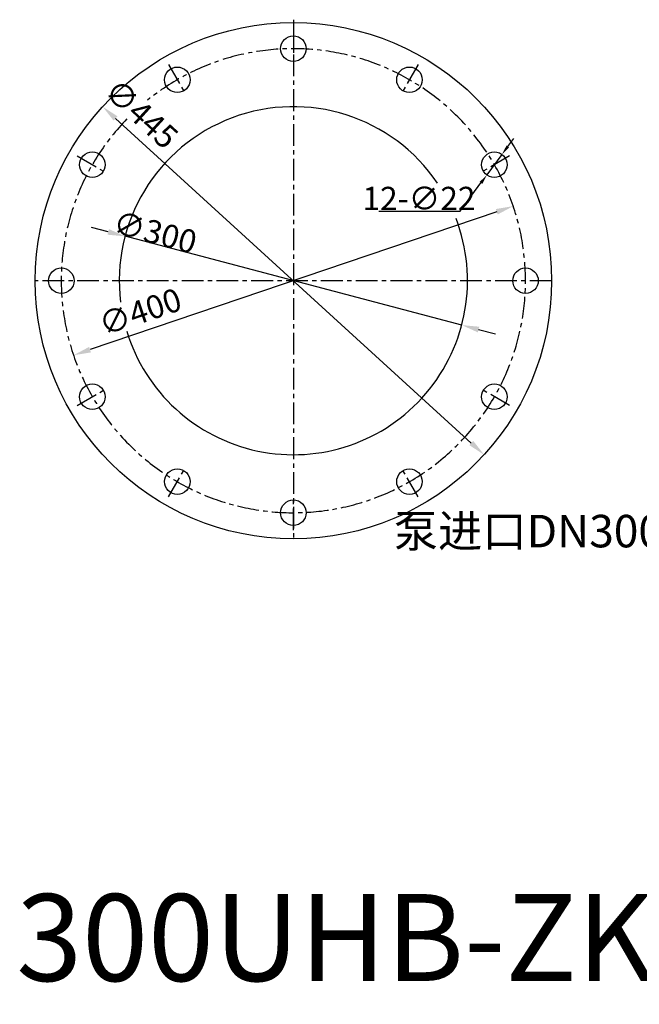
# Model space of a CAD drawing. Extents: x 55977 to 60661, y 24732 to 27784.
# Drawn here: x 59327 to 59861, y 25064 to 25912 of the extents above; entities that cross this region are included whole.
import ezdxf

# ---------------------------------------------------------------- set-up
doc = ezdxf.new("R2010")
doc.units = 0
doc.header["$MEASUREMENT"] = 0
doc.linetypes.add('CENTER', pattern=[2, 1.25, -0.25, 0.25, -0.25])
doc.layers.get('DEFPOINTS').update_dxf_attribs({"linetype": 'CONTINUOUS'})
for name, color, linetype in [('1', 7, 'CONTINUOUS'), ('2', 1, 'CONTINUOUS'), ('5', 4, 'CENTER')]:
    doc.layers.add(name, color=color, linetype=linetype)
doc.styles.get("Standard").update_dxf_attribs({"font": 'txt.shx', "width": 0.65, "height": 10.5})
doc.styles.add('样式 1', font='txt.shx', dxfattribs={"width": 0.65, "height": 10})
doc.styles.add('样式 4', font='txt.shx', dxfattribs={"width": 0.65, "height": 5})
doc.styles.add('样式 5', font='txt.shx', dxfattribs={"width": 0.65, "height": 20})
doc.dimstyles.new('ISO-25_WS', dxfattribs={"dimscale": 1.414141, "dimtxt": 8, "dimasz": 6, "dimexe": 1.25, "dimexo": 0, "dimtad": 1, "dimtoh": 1, "dimdec": 0, "dimdsep": 46, "dimtxsty": '样式 1', "dimcen": 2.5, "dimclrd": 1, "dimclre": 1, "dimclrt": 1, "dimadec": 0, "dimazin": 0, "dimtfac": 1, "dimtdec": 0, "dimtmove": 0, "dimatfit": 3, "dimfxl": 0, "dimtolj": 1, "dimtzin": 0, "dimarcsym": 0})
doc.dimstyles.get("Standard").update_dxf_attribs({"dimscale": 1.5, "dimtxt": 3.5, "dimasz": 3.5, "dimexe": 1.5, "dimexo": 0, "dimgap": 1.5, "dimtad": 1, "dimdec": 0, "dimzin": 0, "dimdsep": 46, "dimtxsty": '样式 4', "dimcen": 0, "dimclrd": 256, "dimclre": 256, "dimclrt": 256, "dimadec": 0, "dimazin": 0, "dimtfac": 1, "dimtdec": 0, "dimtmove": 2, "dimatfit": 3, "dimfxl": 0, "dimtolj": 1, "dimtzin": 0, "dimarcsym": 0})

# ---------------------------------------------------------------- blocks, each defined once
blk = doc.blocks.new('*D27')
at = {"layer": '2', "color": 1, "lineweight": -2, "transparency": 16777216}
for p, q in [((59747.94, 25803.07), (59752.98, 25809.9)), ((59742.91, 25796.24), (59729.86, 25778.53)), ((59706.95, 25747.45), (59724.82, 25771.7)), ((59636.73, 25747.45), (59706.95, 25747.45))]:
    blk.add_line(p, q, dxfattribs=at)
at = {"layer": '2', "color": 1, "transparency": 16777216}
for points in [[(59746.8, 25803.91), (59749.08, 25802.23), (59742.91, 25796.24)], [(59723.68, 25772.54), (59725.96, 25770.86), (59729.86, 25778.53)]]:
    blk.add_solid(points, dxfattribs=at)
at = {"layer": 'DEFPOINTS', "color": 0, "transparency": 16777216}
for p in [(59742.91, 25796.24), (59729.86, 25778.53)]:
    blk.add_point(p, dxfattribs=at)
at = {"layer": '2', "color": 1, "transparency": 16777216, "insert": (59671.4, 25758.33), "char_height": 20, "attachment_point": 5, "style": '样式 5'}
blk.add_mtext('\\A1;12-∅22', dxfattribs=at)
blk = doc.blocks.new('*D28')
at = {"layer": '2', "lineweight": -2, "transparency": 16777216}
blk.add_line((59738.37, 25746.83), (59387.99, 25627.95), dxfattribs=at)
at = {"layer": '2', "transparency": 16777216}
for points in [[(59737.57, 25749.19), (59739.17, 25744.46), (59752.57, 25751.64)], [(59387.18, 25630.31), (59388.79, 25625.58), (59373.78, 25623.13)]]:
    blk.add_solid(points, dxfattribs=at)
at = {"layer": 'DEFPOINTS', "color": 0, "transparency": 16777216}
for p in [(59752.57, 25751.64), (59373.78, 25623.13)]:
    blk.add_point(p, dxfattribs=at)
at = {"layer": '2', "transparency": 16777216, "insert": (59431.11, 25660.6), "char_height": 20, "attachment_point": 5, "rotation": 18.74139, "style": '样式 5'}
blk.add_mtext('\\A1;∅400', dxfattribs=at)
blk = doc.blocks.new('*D29')
at = {"layer": '2', "lineweight": -2, "transparency": 16777216}
for p, q in [((59403.63, 25729.46), (59389.13, 25733.29)), ((59708.22, 25649.13), (59418.14, 25725.64)), ((59722.72, 25645.31), (59737.23, 25641.48))]:
    blk.add_line(p, q, dxfattribs=at)
at = {"layer": '2', "transparency": 16777216}
for points in [[(59404.27, 25731.88), (59402.99, 25727.04), (59418.14, 25725.64)], [(59723.36, 25647.73), (59722.08, 25642.89), (59708.22, 25649.13)]]:
    blk.add_solid(points, dxfattribs=at)
at = {"layer": 'DEFPOINTS', "color": 0, "transparency": 16777216}
for p in [(59418.14, 25725.64), (59708.22, 25649.13)]:
    blk.add_point(p, dxfattribs=at)
at = {"layer": '2', "transparency": 16777216, "insert": (59443.97, 25729.13), "char_height": 20, "attachment_point": 5, "rotation": 345.22573, "style": '样式 5'}
blk.add_mtext('\\A1;∅300', dxfattribs=at)
blk = doc.blocks.new('*D30')
at = {"layer": '2', "lineweight": -2, "transparency": 16777216}
blk.add_line((59716.42, 25547.48), (59409.93, 25827.29), dxfattribs=at)
at = {"layer": '2', "transparency": 16777216}
for points in [[(59411.62, 25829.13), (59408.25, 25825.44), (59398.86, 25837.4)], [(59718.11, 25549.33), (59714.74, 25545.64), (59727.5, 25537.37)]]:
    blk.add_solid(points, dxfattribs=at)
at = {"layer": 'DEFPOINTS', "color": 0, "transparency": 16777216}
for p in [(59398.86, 25837.4), (59727.5, 25537.37)]:
    blk.add_point(p, dxfattribs=at)
at = {"layer": '2', "transparency": 16777216, "insert": (59432.29, 25831.26), "char_height": 20, "attachment_point": 5, "rotation": 317.60572, "style": '样式 5'}
blk.add_mtext('\\A1;∅445', dxfattribs=at)

msp = doc.modelspace()

# ---------------------------------------------------------------- linework, layer by layer
at = {"layer": '1'}
for centre, radius in [((59563.18, 25687.39), 222.5), ((59563.18, 25887.39), 11), ((59463.18, 25860.59), 11), ((59663.18, 25860.59), 11), ((59389.97, 25787.39), 11), ((59736.38, 25787.39), 11), ((59363.18, 25687.39), 11), ((59763.18, 25687.39), 11), ((59389.97, 25587.39), 11), ((59736.38, 25587.39), 11), ((59463.18, 25514.18), 11), ((59663.18, 25514.18), 11), ((59563.18, 25487.39), 11)]:
    msp.add_circle(centre, radius, dxfattribs=at)
for start, end in [(34.08277, 187.10107), (196.80892, 20.89638)]:
    msp.add_arc((59563.18, 25687.39), 150, start, end, dxfattribs=at)
at = {"layer": '5', "ltscale": 15}
for p, q in [((59563.18, 25912.39), (59563.18, 25462.39)), ((59563.18, 25902.44), (59563.18, 25874.38)), ((59455.65, 25873.63), (59469.68, 25849.33)), ((59670.71, 25873.63), (59656.67, 25849.33)), ((59376.93, 25794.91), (59401.24, 25780.88)), ((59749.42, 25794.91), (59725.12, 25780.88)), ((59785.68, 25687.39), (59340.68, 25687.39)), ((59376.93, 25579.86), (59401.24, 25593.89)), ((59749.42, 25579.86), (59725.12, 25593.89)), ((59455.65, 25501.14), (59469.68, 25525.44)), ((59670.71, 25501.14), (59656.67, 25525.44)), ((59563.18, 25472.33), (59563.18, 25500.39))]:
    msp.add_line(p, q, dxfattribs=at)
msp.add_arc((59563.18, 25687.39), 200, 135.79571, 128.89897, dxfattribs=at)

# ---------------------------------------------------------------- texts
at = {"layer": '2', "insert": (59649.56, 25485.54), "char_height": 28, "width": 317.6067, "attachment_point": 1}
msp.add_mtext('{\\fSimSun|b0|i0|c134|p2;泵进口}DN300{\\fSimSun|b0|i0|c134|p2;法兰}', dxfattribs=at)
at = {"layer": '2', "insert": (59324.4, 25158.68), "char_height": 75, "width": 2006.3398, "attachment_point": 1, "style": '样式 4'}
msp.add_mtext('300UHB-ZK 55kW-6(90kW-4)', dxfattribs=at)

# ---------------------------------------------------------------- dimensions: what is measured, and where the dimension line sits
at = {"layer": '2'}
for p1, p2, picture, middle in [((59727.5, 25537.37), (59398.86, 25837.4), '*D30', (59432.29, 25831.26)), ((59752.57, 25751.64), (59373.78, 25623.13), '*D28', (59431.11, 25660.6)), ((59708.22, 25649.13), (59418.14, 25725.64), '*D29', (59443.97, 25729.13))]:
    dim = msp.add_diameter_dim_2p(p1=p1, p2=p2, dimstyle='Standard', override={"dimasz": 10, "dimtxsty": '样式 5'}, dxfattribs=at)
    dim.commit()
    dim.dimension.update_dxf_attribs({"geometry": picture, "text_midpoint": middle, "dimtype": 163})
dim = msp.add_diameter_dim_2p(p1=(59742.91, 25796.24), p2=(59729.86, 25778.53), text='12-<>', dimstyle='ISO-25_WS', override={"dimtxsty": '样式 5'}, dxfattribs=at)
dim.commit()
dim.dimension.update_dxf_attribs({"geometry": '*D27', "text_midpoint": (59671.4, 25747.45), "dimtype": 163})

doc.saveas('drawing.dxf')
